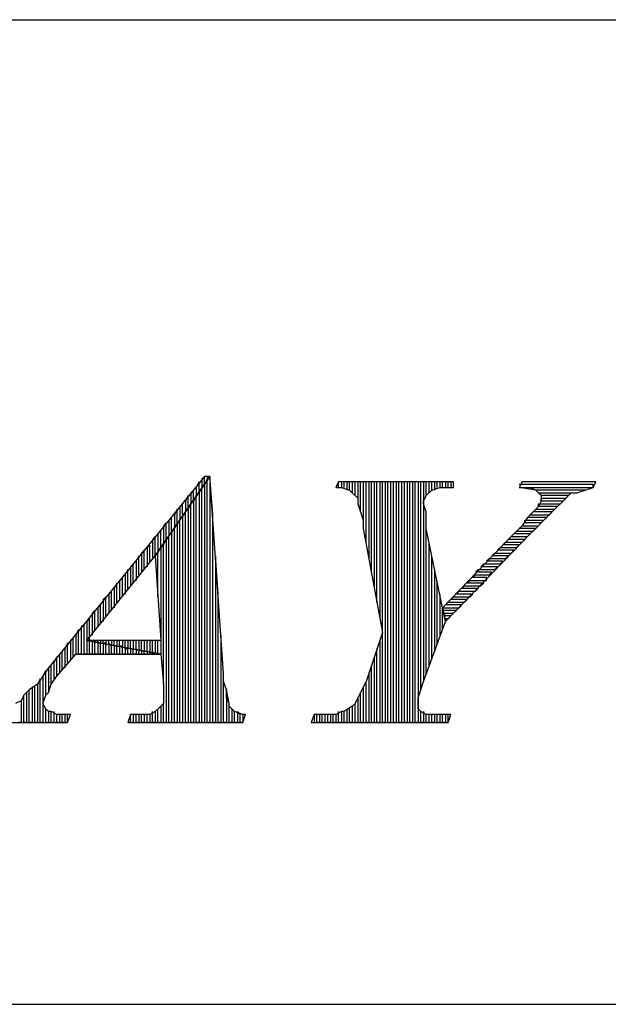
# Model space of a CAD drawing. Extents: x -4.54 to 4.96, y 4.7 to 12.04.
# Drawn here: x 1.36 to 1.57, y 4.7 to 5.06 of the extents above; entities that cross this region are included whole.
import ezdxf

# ---------------------------------------------------------------- set-up
doc = ezdxf.new("R2010")
doc.units = 0
doc.header["$MEASUREMENT"] = 0
doc.layers.get('0').update_dxf_attribs({"linetype": 'CONTINUOUS'})

msp = doc.modelspace()

# ---------------------------------------------------------------- linework, layer by layer
for p, q in [((-2.024, 5.056), (4.96, 5.056)), ((1.423, 4.889), (1.366, 4.819)), ((1.405, 4.86), (1.425, 4.889)), ((1.425, 4.889), (1.405, 4.86)), ((1.423, 4.889), (1.422, 4.888)), ((1.423, 4.886), (1.423, 4.889)), ((1.425, 4.889), (1.423, 4.889)), ((1.424, 4.889), (1.424, 4.888)), ((1.426, 4.875), (1.425, 4.889)), ((1.425, 4.889), (1.425, 4.799)), ((1.43, 4.817), (1.425, 4.889)), ((1.421, 4.887), (1.42, 4.885)), ((1.421, 4.883), (1.421, 4.887)), ((1.422, 4.888), (1.422, 4.885)), ((1.424, 4.888), (1.423, 4.886)), ((1.424, 4.888), (1.423, 4.886)), ((1.423, 4.886), (1.423, 4.799)), ((1.424, 4.799), (1.424, 4.888)), ((1.472, 4.887), (1.471, 4.885)), ((1.472, 4.885), (1.472, 4.887)), ((1.514, 4.887), (1.472, 4.887)), ((1.474, 4.887), (1.473, 4.887)), ((1.473, 4.887), (1.473, 4.885)), ((1.474, 4.885), (1.474, 4.887)), ((1.476, 4.887), (1.475, 4.887)), ((1.475, 4.887), (1.475, 4.884)), ((1.476, 4.884), (1.476, 4.887)), ((1.478, 4.887), (1.477, 4.887)), ((1.477, 4.887), (1.477, 4.883)), ((1.478, 4.882), (1.478, 4.887)), ((1.48, 4.887), (1.479, 4.887)), ((1.479, 4.887), (1.479, 4.881)), ((1.48, 4.876), (1.48, 4.887)), ((1.482, 4.887), (1.481, 4.887)), ((1.481, 4.887), (1.481, 4.873)), ((1.482, 4.865), (1.482, 4.887)), ((1.484, 4.887), (1.483, 4.887)), ((1.483, 4.887), (1.483, 4.859)), ((1.484, 4.854), (1.484, 4.887)), ((1.486, 4.887), (1.485, 4.887)), ((1.485, 4.887), (1.485, 4.848)), ((1.486, 4.843), (1.486, 4.887)), ((1.488, 4.887), (1.487, 4.887)), ((1.487, 4.887), (1.487, 4.837)), ((1.488, 4.799), (1.488, 4.887)), ((1.49, 4.887), (1.489, 4.887)), ((1.489, 4.887), (1.489, 4.799)), ((1.49, 4.799), (1.49, 4.887)), ((1.492, 4.887), (1.491, 4.887)), ((1.491, 4.887), (1.491, 4.799)), ((1.492, 4.799), (1.492, 4.887)), ((1.494, 4.887), (1.493, 4.887)), ((1.493, 4.887), (1.493, 4.799)), ((1.494, 4.799), (1.494, 4.887)), ((1.496, 4.887), (1.495, 4.887)), ((1.495, 4.887), (1.495, 4.799)), ((1.496, 4.799), (1.496, 4.887)), ((1.498, 4.887), (1.497, 4.887)), ((1.497, 4.887), (1.497, 4.799)), ((1.498, 4.799), (1.498, 4.887)), ((1.5, 4.887), (1.499, 4.887)), ((1.499, 4.887), (1.499, 4.799)), ((1.5, 4.799), (1.5, 4.887)), ((1.502, 4.887), (1.501, 4.887)), ((1.501, 4.887), (1.501, 4.799)), ((1.502, 4.811), (1.502, 4.887)), ((1.504, 4.887), (1.503, 4.887)), ((1.503, 4.887), (1.503, 4.814)), ((1.504, 4.882), (1.504, 4.887)), ((1.506, 4.887), (1.505, 4.887)), ((1.505, 4.887), (1.505, 4.883)), ((1.506, 4.884), (1.506, 4.887)), ((1.508, 4.887), (1.507, 4.887)), ((1.507, 4.887), (1.507, 4.884)), ((1.508, 4.885), (1.508, 4.887)), ((1.51, 4.887), (1.509, 4.887)), ((1.509, 4.887), (1.509, 4.885)), ((1.51, 4.885), (1.51, 4.887)), ((1.512, 4.887), (1.511, 4.887)), ((1.511, 4.887), (1.511, 4.885)), ((1.512, 4.885), (1.512, 4.887)), ((1.514, 4.887), (1.513, 4.887)), ((1.513, 4.887), (1.513, 4.885)), ((1.514, 4.885), (1.514, 4.887)), ((1.514, 4.885), (1.514, 4.887)), ((1.539, 4.887), (1.538, 4.885)), ((1.565, 4.886), (1.538, 4.886)), ((1.566, 4.887), (1.539, 4.887)), ((1.565, 4.885), (1.566, 4.887)), ((1.565, 4.885), (1.565, 4.886)), ((1.417, 4.882), (1.416, 4.88)), ((1.417, 4.877), (1.417, 4.882)), ((1.419, 4.884), (1.418, 4.883)), ((1.418, 4.883), (1.418, 4.879)), ((1.419, 4.88), (1.419, 4.884)), ((1.42, 4.882), (1.419, 4.88)), ((1.42, 4.882), (1.419, 4.88)), ((1.42, 4.885), (1.42, 4.882)), ((1.42, 4.799), (1.42, 4.882)), ((1.422, 4.885), (1.421, 4.883)), ((1.422, 4.885), (1.421, 4.883)), ((1.421, 4.883), (1.421, 4.799)), ((1.422, 4.799), (1.422, 4.885)), ((1.471, 4.885), (1.473, 4.885)), ((1.473, 4.885), (1.476, 4.884)), ((1.476, 4.884), (1.477, 4.883)), ((1.477, 4.883), (1.478, 4.882)), ((1.478, 4.882), (1.479, 4.881)), ((1.503, 4.88), (1.504, 4.882)), ((1.504, 4.882), (1.506, 4.884)), ((1.504, 4.882), (1.504, 4.882)), ((1.506, 4.884), (1.509, 4.885)), ((1.506, 4.884), (1.506, 4.884)), ((1.509, 4.885), (1.512, 4.885)), ((1.512, 4.885), (1.514, 4.885)), ((1.544, 4.884), (1.538, 4.885)), ((1.538, 4.885), (1.565, 4.885)), ((1.538, 4.885), (1.539, 4.885)), ((1.539, 4.885), (1.542, 4.885)), ((1.542, 4.885), (1.544, 4.884)), ((1.562, 4.884), (1.544, 4.884)), ((1.544, 4.884), (1.545, 4.883)), ((1.546, 4.882), (1.545, 4.883)), ((1.545, 4.883), (1.559, 4.883)), ((1.545, 4.883), (1.546, 4.882)), ((1.556, 4.882), (1.546, 4.882)), ((1.546, 4.882), (1.546, 4.88)), ((1.554, 4.88), (1.556, 4.882)), ((1.555, 4.881), (1.556, 4.882)), ((1.556, 4.882), (1.557, 4.883)), ((1.557, 4.883), (1.559, 4.883)), ((1.559, 4.883), (1.562, 4.884)), ((1.559, 4.883), (1.562, 4.884)), ((1.562, 4.884), (1.565, 4.885)), ((1.415, 4.879), (1.414, 4.878)), ((1.415, 4.875), (1.415, 4.879)), ((1.416, 4.88), (1.416, 4.876)), ((1.418, 4.879), (1.417, 4.877)), ((1.418, 4.879), (1.417, 4.877)), ((1.418, 4.799), (1.418, 4.879)), ((1.419, 4.88), (1.419, 4.799)), ((1.479, 4.881), (1.479, 4.879)), ((1.479, 4.879), (1.48, 4.876)), ((1.503, 4.879), (1.503, 4.88)), ((1.504, 4.876), (1.503, 4.879)), ((1.546, 4.88), (1.545, 4.878)), ((1.545, 4.878), (1.545, 4.879)), ((1.545, 4.879), (1.553, 4.879)), ((1.546, 4.88), (1.546, 4.881)), ((1.546, 4.881), (1.555, 4.881)), ((1.554, 4.88), (1.546, 4.88)), ((1.546, 4.88), (1.546, 4.88)), ((1.552, 4.878), (1.554, 4.88)), ((1.553, 4.879), (1.554, 4.88)), ((1.413, 4.877), (1.412, 4.875)), ((1.412, 4.875), (1.412, 4.87)), ((1.413, 4.872), (1.413, 4.877)), ((1.414, 4.878), (1.414, 4.873)), ((1.416, 4.876), (1.415, 4.875)), ((1.416, 4.876), (1.415, 4.875)), ((1.415, 4.875), (1.415, 4.799)), ((1.416, 4.799), (1.416, 4.876)), ((1.417, 4.877), (1.417, 4.799)), ((1.426, 4.799), (1.426, 4.875)), ((1.48, 4.876), (1.481, 4.873)), ((1.504, 4.817), (1.504, 4.876)), ((1.504, 4.873), (1.504, 4.876)), ((1.543, 4.876), (1.541, 4.874)), ((1.541, 4.874), (1.542, 4.875)), ((1.542, 4.875), (1.549, 4.875)), ((1.545, 4.878), (1.543, 4.876)), ((1.543, 4.876), (1.544, 4.877)), ((1.55, 4.876), (1.543, 4.876)), ((1.544, 4.877), (1.551, 4.877)), ((1.552, 4.878), (1.545, 4.878)), ((1.547, 4.873), (1.55, 4.876)), ((1.549, 4.875), (1.55, 4.876)), ((1.55, 4.876), (1.552, 4.878)), ((1.551, 4.877), (1.552, 4.878)), ((1.409, 4.872), (1.408, 4.871)), ((1.408, 4.871), (1.408, 4.864)), ((1.409, 4.866), (1.409, 4.872)), ((1.411, 4.874), (1.41, 4.873)), ((1.41, 4.873), (1.41, 4.867)), ((1.411, 4.869), (1.411, 4.874)), ((1.414, 4.873), (1.413, 4.872)), ((1.414, 4.873), (1.413, 4.872)), ((1.413, 4.872), (1.413, 4.799)), ((1.414, 4.799), (1.414, 4.873)), ((1.481, 4.873), (1.481, 4.87)), ((1.504, 4.87), (1.504, 4.873)), ((1.539, 4.871), (1.535, 4.867)), ((1.538, 4.87), (1.539, 4.871)), ((1.541, 4.874), (1.539, 4.871)), ((1.539, 4.871), (1.545, 4.871)), ((1.54, 4.872), (1.54, 4.873)), ((1.54, 4.873), (1.547, 4.873)), ((1.546, 4.872), (1.54, 4.872)), ((1.548, 4.874), (1.541, 4.874)), ((1.544, 4.87), (1.547, 4.873)), ((1.545, 4.871), (1.546, 4.872)), ((1.547, 4.873), (1.548, 4.874)), ((1.407, 4.869), (1.406, 4.868)), ((1.406, 4.868), (1.406, 4.861)), ((1.407, 4.863), (1.407, 4.869)), ((1.412, 4.87), (1.411, 4.869)), ((1.412, 4.87), (1.411, 4.869)), ((1.411, 4.869), (1.411, 4.799)), ((1.412, 4.799), (1.412, 4.87)), ((1.481, 4.87), (1.488, 4.832)), ((1.51, 4.841), (1.504, 4.87)), ((1.511, 4.836), (1.542, 4.868)), ((1.536, 4.868), (1.537, 4.869)), ((1.542, 4.868), (1.536, 4.868)), ((1.537, 4.869), (1.543, 4.869)), ((1.544, 4.87), (1.538, 4.87)), ((1.541, 4.867), (1.542, 4.868)), ((1.542, 4.868), (1.544, 4.87)), ((1.543, 4.869), (1.544, 4.87)), ((1.403, 4.864), (1.402, 4.863)), ((1.403, 4.858), (1.403, 4.864)), ((1.405, 4.867), (1.404, 4.866)), ((1.404, 4.866), (1.404, 4.859)), ((1.405, 4.86), (1.405, 4.867)), ((1.408, 4.864), (1.407, 4.863)), ((1.408, 4.864), (1.407, 4.863)), ((1.408, 4.813), (1.408, 4.864)), ((1.41, 4.867), (1.409, 4.866)), ((1.41, 4.867), (1.409, 4.866)), ((1.409, 4.866), (1.409, 4.799)), ((1.41, 4.799), (1.41, 4.867)), ((1.505, 4.865), (1.505, 4.82)), ((1.535, 4.867), (1.51, 4.841)), ((1.532, 4.864), (1.533, 4.865)), ((1.538, 4.864), (1.532, 4.864)), ((1.533, 4.865), (1.539, 4.865)), ((1.534, 4.866), (1.535, 4.867)), ((1.54, 4.866), (1.534, 4.866)), ((1.535, 4.867), (1.541, 4.867)), ((1.537, 4.863), (1.538, 4.864)), ((1.539, 4.865), (1.54, 4.866)), ((1.401, 4.862), (1.4, 4.861)), ((1.4, 4.861), (1.4, 4.854)), ((1.401, 4.855), (1.401, 4.862)), ((1.402, 4.863), (1.402, 4.856)), ((1.406, 4.861), (1.405, 4.86)), ((1.406, 4.845), (1.406, 4.861)), ((1.407, 4.863), (1.407, 4.824)), ((1.528, 4.86), (1.529, 4.861)), ((1.529, 4.861), (1.535, 4.861)), ((1.53, 4.862), (1.531, 4.863)), ((1.536, 4.862), (1.53, 4.862)), ((1.531, 4.863), (1.537, 4.863)), ((1.535, 4.861), (1.536, 4.862)), ((1.38, 4.829), (1.405, 4.86)), ((1.397, 4.857), (1.396, 4.856)), ((1.397, 4.85), (1.397, 4.857)), ((1.399, 4.86), (1.398, 4.858)), ((1.398, 4.858), (1.398, 4.851)), ((1.399, 4.853), (1.399, 4.86)), ((1.405, 4.86), (1.407, 4.829)), ((1.428, 4.846), (1.427, 4.86)), ((1.427, 4.86), (1.427, 4.799)), ((1.506, 4.822), (1.506, 4.86)), ((1.524, 4.856), (1.525, 4.857)), ((1.525, 4.857), (1.531, 4.857)), ((1.526, 4.858), (1.527, 4.859)), ((1.532, 4.858), (1.526, 4.858)), ((1.527, 4.859), (1.533, 4.859)), ((1.534, 4.86), (1.528, 4.86)), ((1.531, 4.857), (1.532, 4.858)), ((1.533, 4.859), (1.534, 4.86)), ((1.395, 4.855), (1.394, 4.853)), ((1.394, 4.853), (1.394, 4.846)), ((1.395, 4.848), (1.395, 4.855)), ((1.396, 4.856), (1.396, 4.849)), ((1.507, 4.855), (1.507, 4.825)), ((1.521, 4.852), (1.522, 4.853)), ((1.522, 4.854), (1.523, 4.855)), ((1.528, 4.854), (1.522, 4.854)), ((1.522, 4.853), (1.527, 4.853)), ((1.523, 4.855), (1.529, 4.855)), ((1.53, 4.856), (1.524, 4.856)), ((1.527, 4.853), (1.528, 4.854)), ((1.529, 4.855), (1.53, 4.856)), ((1.391, 4.85), (1.39, 4.848)), ((1.391, 4.843), (1.391, 4.85)), ((1.393, 4.852), (1.392, 4.851)), ((1.392, 4.851), (1.392, 4.844)), ((1.393, 4.845), (1.393, 4.852)), ((1.508, 4.828), (1.508, 4.851)), ((1.519, 4.85), (1.52, 4.851)), ((1.525, 4.85), (1.519, 4.85)), ((1.52, 4.851), (1.526, 4.851)), ((1.526, 4.852), (1.521, 4.852)), ((1.524, 4.849), (1.525, 4.85)), ((1.526, 4.851), (1.526, 4.852)), ((1.389, 4.847), (1.388, 4.846)), ((1.388, 4.846), (1.388, 4.839)), ((1.389, 4.84), (1.389, 4.847)), ((1.39, 4.848), (1.39, 4.841)), ((1.428, 4.799), (1.428, 4.846)), ((1.509, 4.846), (1.509, 4.831)), ((1.515, 4.846), (1.516, 4.847)), ((1.521, 4.846), (1.515, 4.846)), ((1.516, 4.847), (1.522, 4.847)), ((1.517, 4.848), (1.518, 4.849)), ((1.523, 4.848), (1.517, 4.848)), ((1.518, 4.849), (1.524, 4.849)), ((1.52, 4.845), (1.521, 4.846)), ((1.522, 4.847), (1.523, 4.848)), ((1.387, 4.845), (1.386, 4.844)), ((1.386, 4.844), (1.386, 4.836)), ((1.387, 4.838), (1.387, 4.845)), ((1.511, 4.842), (1.512, 4.843)), ((1.512, 4.843), (1.518, 4.843)), ((1.513, 4.844), (1.514, 4.845)), ((1.519, 4.844), (1.513, 4.844)), ((1.514, 4.845), (1.52, 4.845)), ((1.518, 4.843), (1.519, 4.844)), ((1.383, 4.84), (1.382, 4.839)), ((1.382, 4.839), (1.382, 4.831)), ((1.383, 4.833), (1.383, 4.84)), ((1.385, 4.842), (1.384, 4.841)), ((1.384, 4.841), (1.384, 4.834)), ((1.385, 4.835), (1.385, 4.842)), ((1.51, 4.84), (1.51, 4.841)), ((1.51, 4.841), (1.516, 4.841)), ((1.51, 4.841), (1.511, 4.836)), ((1.51, 4.833), (1.51, 4.841)), ((1.511, 4.836), (1.51, 4.841)), ((1.515, 4.84), (1.51, 4.84)), ((1.511, 4.838), (1.51, 4.839)), ((1.51, 4.839), (1.514, 4.839)), ((1.517, 4.842), (1.511, 4.842)), ((1.514, 4.839), (1.515, 4.84)), ((1.516, 4.841), (1.517, 4.842)), ((1.379, 4.835), (1.378, 4.834)), ((1.379, 4.824), (1.379, 4.835)), ((1.381, 4.837), (1.38, 4.836)), ((1.38, 4.836), (1.38, 4.824)), ((1.381, 4.824), (1.381, 4.837)), ((1.503, 4.814), (1.511, 4.836)), ((1.513, 4.838), (1.511, 4.838)), ((1.511, 4.837), (1.512, 4.837)), ((1.512, 4.837), (1.513, 4.838)), ((1.377, 4.833), (1.376, 4.831)), ((1.377, 4.824), (1.377, 4.833)), ((1.378, 4.834), (1.378, 4.824)), ((1.488, 4.832), (1.482, 4.814)), ((1.373, 4.828), (1.372, 4.826)), ((1.373, 4.821), (1.373, 4.828)), ((1.375, 4.83), (1.374, 4.829)), ((1.374, 4.829), (1.374, 4.822)), ((1.375, 4.823), (1.375, 4.83)), ((1.376, 4.831), (1.376, 4.824)), ((1.407, 4.824), (1.38, 4.829)), ((1.407, 4.829), (1.38, 4.829)), ((1.38, 4.829), (1.407, 4.824)), ((1.382, 4.829), (1.382, 4.824)), ((1.384, 4.829), (1.383, 4.829)), ((1.383, 4.829), (1.383, 4.828)), ((1.383, 4.824), (1.383, 4.828)), ((1.384, 4.828), (1.384, 4.829)), ((1.384, 4.828), (1.384, 4.824)), ((1.385, 4.828), (1.384, 4.828)), ((1.386, 4.829), (1.385, 4.829)), ((1.385, 4.829), (1.385, 4.828)), ((1.385, 4.824), (1.385, 4.828)), ((1.386, 4.828), (1.386, 4.829)), ((1.386, 4.828), (1.386, 4.824)), ((1.387, 4.828), (1.386, 4.828)), ((1.388, 4.829), (1.387, 4.829)), ((1.387, 4.829), (1.387, 4.828)), ((1.387, 4.824), (1.387, 4.828)), ((1.388, 4.828), (1.388, 4.829)), ((1.388, 4.828), (1.388, 4.824)), ((1.389, 4.827), (1.388, 4.828)), ((1.39, 4.829), (1.389, 4.829)), ((1.389, 4.829), (1.389, 4.827)), ((1.39, 4.827), (1.39, 4.829)), ((1.392, 4.829), (1.391, 4.829)), ((1.391, 4.829), (1.391, 4.827)), ((1.392, 4.827), (1.392, 4.829)), ((1.394, 4.829), (1.393, 4.829)), ((1.393, 4.829), (1.393, 4.827)), ((1.394, 4.826), (1.394, 4.829)), ((1.396, 4.829), (1.395, 4.829)), ((1.395, 4.829), (1.395, 4.826)), ((1.396, 4.826), (1.396, 4.829)), ((1.398, 4.829), (1.397, 4.829)), ((1.397, 4.829), (1.397, 4.826)), ((1.398, 4.826), (1.398, 4.829)), ((1.4, 4.829), (1.399, 4.829)), ((1.399, 4.829), (1.399, 4.825)), ((1.4, 4.825), (1.4, 4.829)), ((1.402, 4.829), (1.401, 4.829)), ((1.401, 4.829), (1.401, 4.825)), ((1.402, 4.825), (1.402, 4.829)), ((1.404, 4.829), (1.403, 4.829)), ((1.403, 4.829), (1.403, 4.825)), ((1.404, 4.825), (1.404, 4.829)), ((1.405, 4.829), (1.405, 4.824)), ((1.406, 4.824), (1.406, 4.829)), ((1.43, 4.817), (1.429, 4.831)), ((1.429, 4.831), (1.429, 4.799)), ((1.487, 4.829), (1.487, 4.799)), ((1.371, 4.825), (1.37, 4.824)), ((1.371, 4.818), (1.371, 4.825)), ((1.372, 4.826), (1.372, 4.819)), ((1.389, 4.824), (1.389, 4.827)), ((1.39, 4.827), (1.39, 4.824)), ((1.391, 4.827), (1.39, 4.827)), ((1.391, 4.824), (1.391, 4.827)), ((1.392, 4.827), (1.392, 4.824)), ((1.393, 4.827), (1.392, 4.827)), ((1.393, 4.824), (1.393, 4.827)), ((1.394, 4.826), (1.394, 4.824)), ((1.395, 4.826), (1.394, 4.826)), ((1.395, 4.824), (1.395, 4.826)), ((1.396, 4.826), (1.396, 4.824)), ((1.397, 4.824), (1.397, 4.826)), ((1.398, 4.826), (1.398, 4.824)), ((1.399, 4.824), (1.399, 4.825)), ((1.4, 4.825), (1.4, 4.824)), ((1.401, 4.824), (1.401, 4.825)), ((1.402, 4.825), (1.402, 4.824)), ((1.403, 4.824), (1.403, 4.825)), ((1.404, 4.825), (1.404, 4.824)), ((1.486, 4.799), (1.486, 4.826)), ((1.369, 4.823), (1.368, 4.821)), ((1.368, 4.821), (1.368, 4.815)), ((1.369, 4.816), (1.376, 4.824)), ((1.369, 4.816), (1.369, 4.823)), ((1.37, 4.824), (1.37, 4.817)), ((1.376, 4.824), (1.375, 4.823)), ((1.376, 4.824), (1.407, 4.824)), ((1.378, 4.824), (1.377, 4.824)), ((1.38, 4.824), (1.379, 4.824)), ((1.382, 4.824), (1.381, 4.824)), ((1.384, 4.824), (1.383, 4.824)), ((1.386, 4.824), (1.385, 4.824)), ((1.388, 4.824), (1.387, 4.824)), ((1.39, 4.824), (1.389, 4.824)), ((1.392, 4.824), (1.391, 4.824)), ((1.394, 4.824), (1.393, 4.824)), ((1.396, 4.824), (1.395, 4.824)), ((1.398, 4.824), (1.397, 4.824)), ((1.4, 4.824), (1.399, 4.824)), ((1.402, 4.824), (1.401, 4.824)), ((1.404, 4.824), (1.403, 4.824)), ((1.407, 4.824), (1.408, 4.813)), ((1.485, 4.823), (1.485, 4.799)), ((1.366, 4.819), (1.364, 4.816)), ((1.365, 4.818), (1.364, 4.816)), ((1.365, 4.809), (1.365, 4.818)), ((1.367, 4.82), (1.366, 4.819)), ((1.366, 4.819), (1.366, 4.81)), ((1.367, 4.813), (1.367, 4.82)), ((1.43, 4.799), (1.43, 4.817)), ((1.43, 4.814), (1.43, 4.817)), ((1.483, 4.817), (1.483, 4.799)), ((1.484, 4.799), (1.484, 4.82)), ((1.364, 4.816), (1.362, 4.813)), ((1.363, 4.815), (1.362, 4.813)), ((1.363, 4.799), (1.363, 4.815)), ((1.364, 4.816), (1.364, 4.799)), ((1.367, 4.813), (1.369, 4.816)), ((1.431, 4.811), (1.43, 4.814)), ((1.482, 4.814), (1.48, 4.81)), ((1.482, 4.799), (1.482, 4.814)), ((1.482, 4.814), (1.482, 4.814)), ((1.502, 4.811), (1.503, 4.814)), ((1.359, 4.811), (1.357, 4.809)), ((1.359, 4.811), (1.358, 4.81)), ((1.358, 4.81), (1.358, 4.799)), ((1.362, 4.813), (1.359, 4.811)), ((1.359, 4.799), (1.359, 4.811)), ((1.361, 4.812), (1.36, 4.812)), ((1.36, 4.812), (1.36, 4.799)), ((1.361, 4.799), (1.361, 4.812)), ((1.362, 4.813), (1.362, 4.799)), ((1.365, 4.809), (1.366, 4.81)), ((1.366, 4.81), (1.367, 4.813)), ((1.408, 4.813), (1.408, 4.81)), ((1.408, 4.81), (1.408, 4.809)), ((1.432, 4.806), (1.431, 4.811)), ((1.431, 4.811), (1.431, 4.799)), ((1.431, 4.808), (1.431, 4.811)), ((1.48, 4.81), (1.479, 4.808)), ((1.48, 4.799), (1.48, 4.81)), ((1.481, 4.812), (1.481, 4.799)), ((1.501, 4.808), (1.502, 4.811)), ((1.356, 4.807), (1.354, 4.806)), ((1.357, 4.809), (1.356, 4.807)), ((1.357, 4.809), (1.356, 4.807)), ((1.356, 4.807), (1.356, 4.799)), ((1.357, 4.799), (1.357, 4.809)), ((1.364, 4.806), (1.365, 4.809)), ((1.408, 4.809), (1.408, 4.806)), ((1.432, 4.806), (1.431, 4.808)), ((1.479, 4.808), (1.478, 4.806)), ((1.479, 4.808), (1.479, 4.799)), ((1.501, 4.806), (1.501, 4.808)), ((1.365, 4.804), (1.364, 4.806)), ((1.365, 4.799), (1.365, 4.804)), ((1.366, 4.803), (1.365, 4.804)), ((1.366, 4.803), (1.366, 4.799)), ((1.367, 4.803), (1.366, 4.803)), ((1.367, 4.799), (1.367, 4.803)), ((1.369, 4.802), (1.367, 4.803)), ((1.368, 4.803), (1.368, 4.799)), ((1.405, 4.803), (1.403, 4.802)), ((1.404, 4.799), (1.404, 4.803)), ((1.407, 4.805), (1.405, 4.803)), ((1.405, 4.803), (1.405, 4.799)), ((1.406, 4.799), (1.406, 4.804)), ((1.408, 4.806), (1.407, 4.805)), ((1.407, 4.805), (1.407, 4.799)), ((1.408, 4.799), (1.408, 4.806)), ((1.432, 4.799), (1.432, 4.806)), ((1.432, 4.805), (1.432, 4.806)), ((1.433, 4.804), (1.432, 4.805)), ((1.434, 4.803), (1.433, 4.804)), ((1.433, 4.804), (1.433, 4.799)), ((1.434, 4.803), (1.433, 4.804)), ((1.434, 4.799), (1.434, 4.803)), ((1.437, 4.802), (1.434, 4.803)), ((1.436, 4.802), (1.435, 4.803)), ((1.435, 4.803), (1.435, 4.799)), ((1.473, 4.803), (1.471, 4.802)), ((1.472, 4.799), (1.472, 4.803)), ((1.473, 4.803), (1.473, 4.799)), ((1.474, 4.803), (1.473, 4.803)), ((1.477, 4.805), (1.474, 4.803)), ((1.474, 4.799), (1.474, 4.803)), ((1.475, 4.804), (1.475, 4.799)), ((1.476, 4.799), (1.476, 4.804)), ((1.478, 4.806), (1.477, 4.805)), ((1.477, 4.805), (1.477, 4.799)), ((1.478, 4.799), (1.478, 4.806)), ((1.501, 4.804), (1.501, 4.806)), ((1.501, 4.806), (1.501, 4.806)), ((1.502, 4.803), (1.501, 4.804)), ((1.502, 4.799), (1.502, 4.803)), ((1.504, 4.802), (1.502, 4.803)), ((1.503, 4.803), (1.503, 4.799)), ((1.344, 4.799), (1.373, 4.799)), ((1.356, 4.799), (1.355, 4.799)), ((1.358, 4.799), (1.357, 4.799)), ((1.36, 4.799), (1.359, 4.799)), ((1.362, 4.799), (1.361, 4.799)), ((1.364, 4.799), (1.363, 4.799)), ((1.366, 4.799), (1.365, 4.799)), ((1.368, 4.799), (1.367, 4.799)), ((1.369, 4.799), (1.369, 4.802)), ((1.373, 4.802), (1.369, 4.802)), ((1.37, 4.799), (1.369, 4.799)), ((1.37, 4.802), (1.37, 4.799)), ((1.371, 4.799), (1.371, 4.802)), ((1.372, 4.799), (1.371, 4.799)), ((1.372, 4.802), (1.372, 4.799)), ((1.373, 4.799), (1.373, 4.802)), ((1.373, 4.799), (1.374, 4.802)), ((1.374, 4.802), (1.373, 4.802)), ((1.396, 4.802), (1.395, 4.799)), ((1.395, 4.799), (1.437, 4.799)), ((1.396, 4.799), (1.396, 4.802)), ((1.397, 4.802), (1.396, 4.802)), ((1.397, 4.799), (1.396, 4.799)), ((1.397, 4.802), (1.397, 4.799)), ((1.401, 4.802), (1.397, 4.802)), ((1.398, 4.799), (1.398, 4.802)), ((1.399, 4.799), (1.398, 4.799)), ((1.399, 4.802), (1.399, 4.799)), ((1.4, 4.799), (1.4, 4.802)), ((1.401, 4.799), (1.4, 4.799)), ((1.401, 4.802), (1.401, 4.799)), ((1.403, 4.802), (1.401, 4.802)), ((1.402, 4.799), (1.402, 4.802)), ((1.403, 4.799), (1.402, 4.799)), ((1.403, 4.802), (1.403, 4.799)), ((1.405, 4.799), (1.404, 4.799)), ((1.407, 4.799), (1.406, 4.799)), ((1.409, 4.799), (1.408, 4.799)), ((1.411, 4.799), (1.41, 4.799)), ((1.413, 4.799), (1.412, 4.799)), ((1.415, 4.799), (1.414, 4.799)), ((1.417, 4.799), (1.416, 4.799)), ((1.419, 4.799), (1.418, 4.799)), ((1.421, 4.799), (1.42, 4.799)), ((1.423, 4.799), (1.422, 4.799)), ((1.425, 4.799), (1.424, 4.799)), ((1.427, 4.799), (1.426, 4.799)), ((1.429, 4.799), (1.428, 4.799)), ((1.431, 4.799), (1.43, 4.799)), ((1.433, 4.799), (1.432, 4.799)), ((1.435, 4.799), (1.434, 4.799)), ((1.436, 4.799), (1.436, 4.802)), ((1.437, 4.799), (1.436, 4.799)), ((1.437, 4.802), (1.437, 4.799)), ((1.437, 4.799), (1.438, 4.802)), ((1.438, 4.802), (1.437, 4.802)), ((1.463, 4.802), (1.462, 4.799)), ((1.462, 4.799), (1.512, 4.799)), ((1.464, 4.802), (1.463, 4.802)), ((1.463, 4.802), (1.463, 4.799)), ((1.468, 4.802), (1.463, 4.802)), ((1.464, 4.799), (1.464, 4.802)), ((1.465, 4.799), (1.464, 4.799)), ((1.466, 4.802), (1.465, 4.802)), ((1.465, 4.802), (1.465, 4.799)), ((1.466, 4.799), (1.466, 4.802)), ((1.467, 4.799), (1.466, 4.799)), ((1.468, 4.802), (1.467, 4.802)), ((1.467, 4.802), (1.467, 4.799)), ((1.468, 4.799), (1.468, 4.802)), ((1.471, 4.802), (1.468, 4.802)), ((1.469, 4.799), (1.468, 4.799)), ((1.47, 4.802), (1.469, 4.802)), ((1.469, 4.802), (1.469, 4.799)), ((1.47, 4.799), (1.47, 4.802)), ((1.471, 4.799), (1.47, 4.799)), ((1.471, 4.802), (1.471, 4.799)), ((1.473, 4.799), (1.472, 4.799)), ((1.475, 4.799), (1.474, 4.799)), ((1.477, 4.799), (1.476, 4.799)), ((1.479, 4.799), (1.478, 4.799)), ((1.481, 4.799), (1.48, 4.799)), ((1.483, 4.799), (1.482, 4.799)), ((1.485, 4.799), (1.484, 4.799)), ((1.487, 4.799), (1.486, 4.799)), ((1.489, 4.799), (1.488, 4.799)), ((1.491, 4.799), (1.49, 4.799)), ((1.493, 4.799), (1.492, 4.799)), ((1.495, 4.799), (1.494, 4.799)), ((1.497, 4.799), (1.496, 4.799)), ((1.499, 4.799), (1.498, 4.799)), ((1.501, 4.799), (1.5, 4.799)), ((1.503, 4.799), (1.502, 4.799)), ((1.504, 4.799), (1.504, 4.802)), ((1.507, 4.802), (1.504, 4.802)), ((1.505, 4.799), (1.504, 4.799)), ((1.505, 4.802), (1.505, 4.799)), ((1.506, 4.799), (1.506, 4.802)), ((1.507, 4.799), (1.506, 4.799)), ((1.507, 4.802), (1.507, 4.799)), ((1.508, 4.802), (1.507, 4.802)), ((1.508, 4.799), (1.508, 4.802)), ((1.513, 4.802), (1.508, 4.802)), ((1.509, 4.799), (1.508, 4.799)), ((1.509, 4.802), (1.509, 4.799)), ((1.51, 4.799), (1.51, 4.802)), ((1.511, 4.799), (1.51, 4.799)), ((1.511, 4.802), (1.511, 4.799)), ((1.512, 4.799), (1.512, 4.802)), ((1.512, 4.799), (1.513, 4.802)), ((-4.544, 4.696), (4.96, 4.696))]:
    msp.add_line(p, q)

doc.saveas('drawing.dxf')
